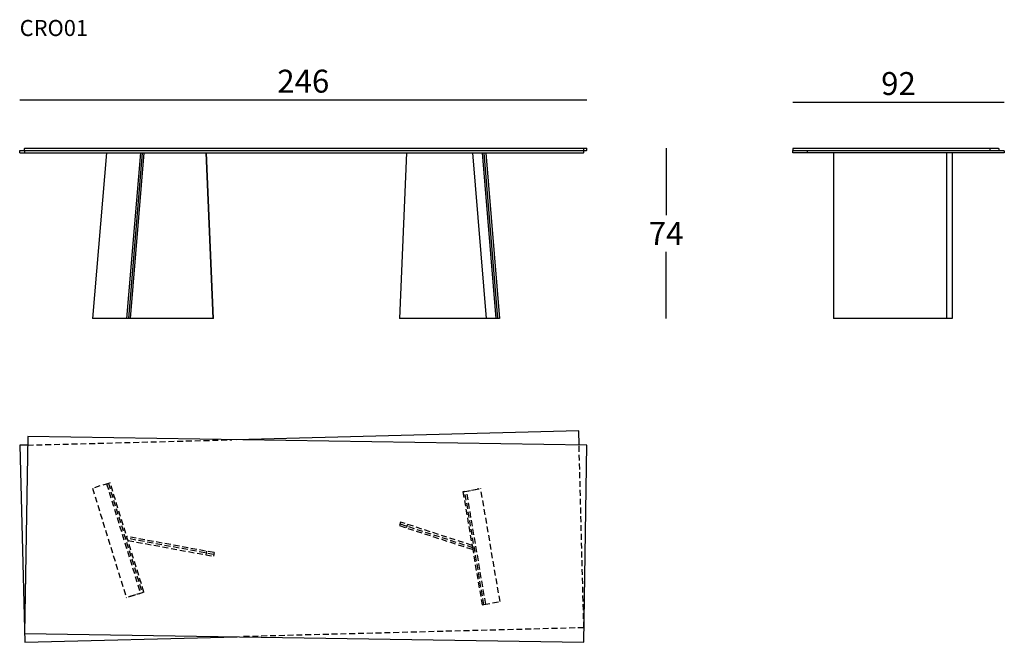
# Model space of a CAD drawing. Extents: x -477 to -48, y -7665 to -7393.
import ezdxf

# ---------------------------------------------------------------- set-up
doc = ezdxf.new("R2010")
doc.units = 0
doc.header["$LTSCALE"] = 0.1
doc.header["$MEASUREMENT"] = 0
doc.header["$PDMODE"] = 2
doc.header["$PDSIZE"] = 1.5
doc.linetypes.add('HIDDEN', pattern=[96, 64, -32])
for name, color, linetype in [('nascosti', 7, 'HIDDEN'), ('profili', 7, 'Continuous'), ('QUOTE', 7, 'Continuous')]:
    doc.layers.add(name, color=color, linetype=linetype)
doc.styles.add('SIMPLEX', font='Frutiger65Bold.ttf', dxfattribs={"width": 0.8, "height": 10})
doc.dimstyles.new('GLAS', dxfattribs={"dimtxt": 10, "dimasz": 10, "dimexe": 0.18, "dimexo": 0.0625, "dimgap": 3, "dimtad": 1, "dimtih": 1, "dimtoh": 1, "dimdec": 0, "dimzin": 0, "dimdsep": 46, "dimtxsty": 'SIMPLEX', "dimblk": 'NONE', "dimcen": 0, "dimse1": 1, "dimse2": 1, "dimadec": 0, "dimazin": 0, "dimtfac": 1, "dimtdec": 0, "dimtofl": 0, "dimtmove": 0, "dimatfit": 3, "dimldrblk": 'NONE', "dimfxl": 1, "dimtolj": 1, "dimtzin": 0, "dimarcsym": 0})

# ---------------------------------------------------------------- blocks, each defined once
blk = doc.blocks.new('*D4')
at = {"layer": 'Defpoints', "color": 0, "transparency": 16777216}
for p in [(-229.77, -7427.91), (-229.77, -7449.14), (-477.26, -7450.14)]:
    blk.add_point(p, dxfattribs=at)
at = {"layer": 'QUOTE', "color": 0, "lineweight": -2, "transparency": 16777216}
blk.add_line((-477.26, -7427.91), (-229.77, -7427.91), dxfattribs=at)
at = {"layer": 'QUOTE', "color": 0, "transparency": 16777216, "insert": (-353.51, -7419.74), "char_height": 10, "attachment_point": 5, "style": 'SIMPLEX'}
blk.add_mtext('\\A1;246', dxfattribs=at)
blk = doc.blocks.new('_None')
blk = doc.blocks.new('*D5')
at = {"layer": 'Defpoints', "color": 0, "transparency": 16777216}
for p in [(-229.87, -7449.04), (-267.9, -7523.27), (-195.18, -7523.27)]:
    blk.add_point(p, dxfattribs=at)
at = {"layer": 'QUOTE', "color": 0, "lineweight": -2, "transparency": 16777216}
for p, q in [((-195.18, -7449.04), (-195.18, -7478.16)), ((-195.18, -7523.27), (-195.18, -7494.16))]:
    blk.add_line(p, q, dxfattribs=at)
at = {"layer": 'QUOTE', "color": 0, "transparency": 16777216, "insert": (-195.18, -7486.16), "char_height": 10, "attachment_point": 5, "style": 'SIMPLEX'}
blk.add_mtext('\\A1;74', dxfattribs=at)
blk = doc.blocks.new('*D6')
at = {"layer": 'Defpoints', "color": 0, "transparency": 16777216}
for p in [(-47.62, -7428.95), (-139.96, -7450.57), (-47.62, -7450.17)]:
    blk.add_point(p, dxfattribs=at)
at = {"layer": 'QUOTE', "color": 0, "lineweight": -2, "transparency": 16777216}
blk.add_line((-139.96, -7428.95), (-47.62, -7428.95), dxfattribs=at)
at = {"layer": 'QUOTE', "color": 0, "transparency": 16777216, "insert": (-93.79, -7420.77), "char_height": 10, "attachment_point": 5, "style": 'SIMPLEX'}
blk.add_mtext('\\A1;92', dxfattribs=at)
blk = doc.blocks.new('cro01_side')
at = {"layer": 'profili'}
for p, q in [((-139.96, -7449.17), (-139.86, -7449.07)), ((-139.96, -7449.17), (-139.96, -7449.97)), ((-54.07, -7449.07), (-139.86, -7449.07)), ((-53.87, -7449.07), (-54.07, -7449.07)), ((-54.07, -7449.07), (-53.97, -7449.17)), ((-53.97, -7449.17), (-53.87, -7449.07)), ((-53.97, -7449.17), (-53.97, -7449.97)), ((-50.17, -7449.07), (-53.87, -7449.07)), ((-50.17, -7449.07), (-50.07, -7449.17)), ((-50.07, -7449.17), (-50.07, -7449.97)), ((-139.86, -7450.07), (-139.96, -7449.97)), ((-139.96, -7450.17), (-139.86, -7450.07)), ((-139.96, -7450.97), (-139.96, -7450.17)), ((-139.86, -7451.07), (-139.96, -7450.97)), ((-133.7, -7450.07), (-139.86, -7450.07)), ((-133.7, -7451.07), (-139.86, -7451.07)), ((-133.5, -7450.07), (-133.7, -7450.07)), ((-133.7, -7450.07), (-133.6, -7450.17)), ((-133.6, -7450.97), (-133.7, -7451.07)), ((-133.5, -7451.07), (-133.7, -7451.07)), ((-133.6, -7450.17), (-133.5, -7450.07)), ((-133.6, -7450.17), (-133.6, -7450.97)), ((-133.5, -7451.07), (-133.6, -7450.97)), ((-54.07, -7450.07), (-133.5, -7450.07)), ((-47.72, -7451.07), (-133.5, -7451.07)), ((-122.2, -7451.07), (-122.2, -7523.27)), ((-72.91, -7451.07), (-72.91, -7523.27)), ((-70.35, -7451.07), (-70.35, -7523.27)), ((-53.97, -7449.97), (-54.07, -7450.07)), ((-53.87, -7450.07), (-54.07, -7450.07)), ((-53.87, -7450.07), (-53.97, -7449.97)), ((-50.17, -7450.07), (-53.87, -7450.07)), ((-50.07, -7449.97), (-50.17, -7450.07)), ((-47.72, -7450.07), (-50.17, -7450.07)), ((-47.72, -7450.07), (-47.62, -7450.17)), ((-47.62, -7450.97), (-47.72, -7451.07)), ((-47.62, -7450.17), (-47.62, -7450.97)), ((-72.91, -7523.27), (-122.2, -7523.27)), ((-70.35, -7523.27), (-72.91, -7523.27))]:
    blk.add_line(p, q, dxfattribs=at)
blk = doc.blocks.new('cro01_front')
at = {"layer": 'profili'}
for p, q in [((-475.11, -7449.14), (-475.01, -7449.04)), ((-475.11, -7449.94), (-475.11, -7449.14)), ((-475.01, -7449.04), (-231.24, -7449.04)), ((-231.24, -7449.04), (-231.04, -7449.04)), ((-231.24, -7449.04), (-231.14, -7449.14)), ((-231.14, -7449.14), (-231.04, -7449.04)), ((-231.14, -7449.54), (-231.14, -7449.14)), ((-231.14, -7449.94), (-231.14, -7449.54)), ((-231.04, -7449.04), (-229.87, -7449.04)), ((-229.87, -7449.04), (-229.77, -7449.14)), ((-229.77, -7449.54), (-229.77, -7449.14)), ((-229.77, -7449.94), (-229.77, -7449.54)), ((-477.26, -7450.14), (-477.16, -7450.04)), ((-477.26, -7450.94), (-477.26, -7450.14)), ((-477.16, -7451.04), (-477.26, -7450.94)), ((-477.16, -7450.04), (-475.11, -7450.04)), ((-477.16, -7451.04), (-475.11, -7451.04)), ((-475.01, -7450.04), (-475.11, -7449.94)), ((-475.11, -7450.04), (-475.01, -7450.14)), ((-475.11, -7450.04), (-231.04, -7450.04)), ((-475.01, -7450.94), (-475.11, -7451.04)), ((-475.11, -7451.04), (-474.91, -7451.04)), ((-475.01, -7450.14), (-474.91, -7450.04)), ((-475.01, -7450.94), (-475.01, -7450.14)), ((-474.91, -7451.04), (-475.01, -7450.94)), ((-474.91, -7450.04), (-231.24, -7450.04)), ((-474.91, -7451.04), (-231.2, -7451.04)), ((-439.45, -7451.04), (-445.48, -7523.27)), ((-424.59, -7451.04), (-430.63, -7523.27)), ((-423.79, -7451.04), (-429.82, -7523.27)), ((-423.02, -7451.04), (-429.06, -7523.27)), ((-396.07, -7451.05), (-393.05, -7523.27)), ((-392.9, -7523.27), (-395.92, -7451.05)), ((-392.75, -7523.27), (-395.77, -7451.05)), ((-308.5, -7451.04), (-311.52, -7523.27)), ((-279.73, -7451.04), (-273.72, -7523.27)), ((-275.48, -7451.04), (-269.46, -7523.27)), ((-274.71, -7451.04), (-268.7, -7523.27)), ((-273.91, -7451.04), (-267.9, -7523.27)), ((-231.14, -7449.94), (-231.24, -7450.04)), ((-231.2, -7450.04), (-231.1, -7450.14)), ((-231.1, -7450.94), (-231.2, -7451.04)), ((-231.04, -7450.04), (-231.14, -7449.94)), ((-231.1, -7450.54), (-231.1, -7450.14)), ((-231.1, -7450.94), (-231.1, -7450.54)), ((-231.04, -7450.04), (-229.87, -7450.04)), ((-229.77, -7449.94), (-229.87, -7450.04)), ((-392.75, -7523.27), (-445.48, -7523.27)), ((-267.9, -7523.27), (-311.52, -7523.27))]:
    blk.add_line(p, q, dxfattribs=at)
blk = doc.blocks.new('cro01_top')
at = {"layer": 'nascosti', "ltscale": 0.4}
for p, q in [((-473.8, -7578.56), (-384.64, -7576.24)), ((-231.1, -7658.26), (-233.17, -7578.58)), ((-438.56, -7595.25), (-445.48, -7597.41)), ((-439.33, -7595.49), (-424.55, -7643.26)), ((-437.8, -7595.02), (-438.56, -7595.25)), ((-438.56, -7595.25), (-423.78, -7643.02)), ((-423.02, -7642.78), (-437.8, -7595.02)), ((-445.48, -7597.41), (-430.7, -7645.18)), ((-283.86, -7598.92), (-277.63, -7597.84)), ((-283.07, -7598.78), (-283.86, -7598.92)), ((-283.86, -7598.92), (-279.88, -7622.31)), ((-283.07, -7598.78), (-276.05, -7597.57)), ((-274.69, -7648.07), (-283.07, -7598.78)), ((-273.9, -7647.94), (-282.28, -7598.65)), ((-276.84, -7597.71), (-277.63, -7597.84)), ((-267.67, -7646.86), (-276.05, -7597.57)), ((-311.02, -7612.19), (-311.52, -7613.71)), ((-311.27, -7612.95), (-279.73, -7623.2)), ((-279.88, -7622.31), (-311.02, -7612.19)), ((-311.52, -7613.71), (-279.58, -7624.09)), ((-308.1, -7613.14), (-308.59, -7614.66)), ((-392.47, -7625.48), (-430.55, -7618.45)), ((-392.62, -7626.27), (-430.28, -7619.31)), ((-430.02, -7620.17), (-392.76, -7627.05)), ((-395.84, -7626.49), (-395.54, -7624.91)), ((-392.47, -7625.48), (-392.76, -7627.05)), ((-279.88, -7622.31), (-279.88, -7622.31)), ((-279.88, -7622.31), (-279.73, -7623.2)), ((-279.73, -7623.2), (-279.73, -7623.2)), ((-279.73, -7623.2), (-275.48, -7648.21)), ((-423.78, -7643.02), (-430.7, -7645.18)), ((-423.02, -7642.78), (-429.18, -7644.7)), ((-274.69, -7648.07), (-267.67, -7646.86)), ((-275.48, -7648.21), (-274.69, -7648.07)), ((-275.48, -7648.21), (-274.69, -7648.07)), ((-231.1, -7658.26), (-380.59, -7662.16))]:
    blk.add_line(p, q, dxfattribs=at)
at = {"layer": 'profili'}
for p, q in [((-233.34, -7572.29), (-382.84, -7576.19)), ((-233.17, -7578.58), (-233.34, -7572.29)), ((-473.8, -7578.56), (-477.26, -7578.65)), ((-477.26, -7578.65), (-475.01, -7664.62)), ((-473.74, -7574.74), (-475.11, -7660.73)), ((-229.77, -7578.64), (-473.74, -7574.74)), ((-231.14, -7664.62), (-229.77, -7578.64)), ((-475.11, -7660.73), (-231.14, -7664.62)), ((-475.01, -7664.62), (-382.4, -7662.21))]:
    blk.add_line(p, q, dxfattribs=at)

msp = doc.modelspace()

# ---------------------------------------------------------------- block references
at = {"layer": 'QUOTE'}
for name in ['cro01_front', 'cro01_side', 'cro01_top']:
    msp.add_blockref(name, (0, 0), dxfattribs=at)

# ---------------------------------------------------------------- texts
at = {"layer": 'QUOTE', "insert": (-477.26, -7393.03), "char_height": 7, "attachment_point": 1, "style": 'SIMPLEX'}
msp.add_mtext_dynamic_manual_height_columns('{\\fFrutiger65|b0|i0|c0|p34;CRO01}', width=1102.6471, gutter_width=1, heights=[0], dxfattribs=at)

# ---------------------------------------------------------------- dimensions: what is measured, and where the dimension line sits
at = {"layer": 'QUOTE'}
dim = msp.add_linear_dim(base=(-229.77, -7427.91), p1=(-477.26, -7450.14), p2=(-229.77, -7449.14), text='246', dimstyle='GLAS', dxfattribs=at)
dim.commit()
dim.dimension.update_dxf_attribs({"geometry": '*D4', "text_midpoint": (-353.51, -7419.74)})
dim = msp.add_linear_dim(base=(-47.62, -7428.95), p1=(-139.96, -7450.57), p2=(-47.62, -7450.17), dimstyle='GLAS', dxfattribs=at)
dim.commit()
dim.dimension.update_dxf_attribs({"geometry": '*D6', "text_midpoint": (-93.79, -7420.77)})
dim = msp.add_linear_dim(base=(-195.18, -7523.27), p1=(-229.87, -7449.04), p2=(-267.9, -7523.27), angle=90, dimstyle='GLAS', dxfattribs=at)
dim.commit()
dim.dimension.update_dxf_attribs({"geometry": '*D5', "text_midpoint": (-195.18, -7486.16)})

doc.saveas('drawing.dxf')
